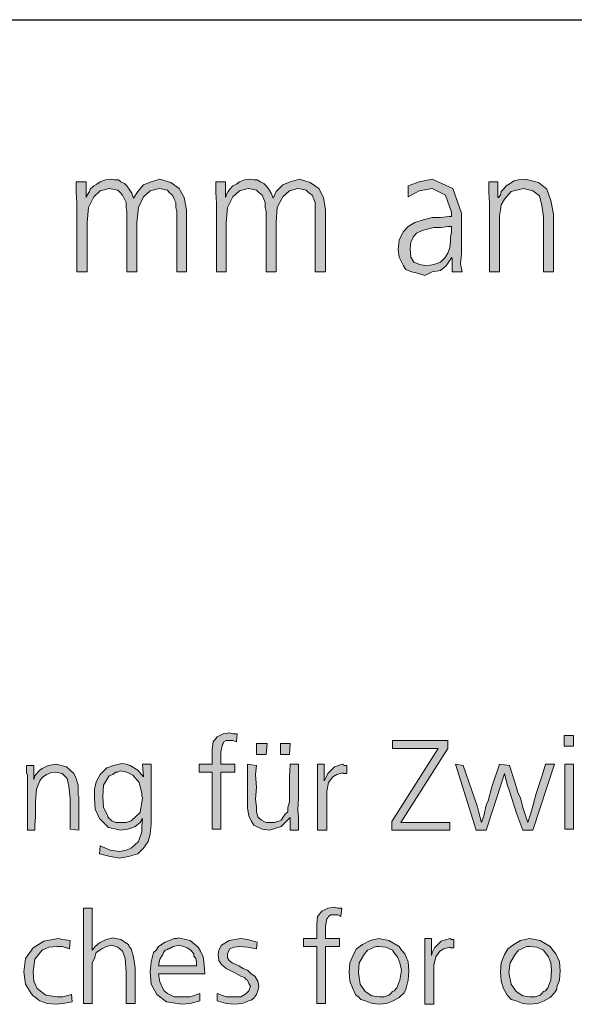
# Model space of a CAD drawing. Units: millimetres. Extents: x 6 to 414, y 6 to 292.
# Drawn here: x 293 to 310, y 262 to 292 of the extents above; entities that cross this region are included whole.
import ezdxf

# ---------------------------------------------------------------- set-up
doc = ezdxf.new("R2010")
doc.units = ezdxf.units.MM
doc.header["$MEASUREMENT"] = 0
doc.layers.add('Ebene 1', color=7, linetype='Continuous')

msp = doc.modelspace()

# ---------------------------------------------------------------- hatches: boundary and pattern name
at = {"layer": 'Ebene 1', "true_color": 0xffffff}
for points in [[(298.228, 283.93), (298.228, 285.75), (298.196, 285.877), (298.196, 286.025), (298.154, 286.12), (298.101, 286.247), (297.995, 286.321), (297.953, 286.396), (297.804, 286.427), (297.699, 286.448), (297.423, 286.374), (297.222, 286.194), (297.074, 285.877), (297.021, 285.422), (297.021, 283.93), (296.725, 283.93), (296.725, 285.75), (296.704, 285.877), (296.704, 286.025), (296.651, 286.12), (296.598, 286.247), (296.524, 286.321), (296.45, 286.396), (296.302, 286.427), (296.196, 286.448), (295.921, 286.374), (295.73, 286.194), (295.571, 285.877), (295.529, 285.422), (295.529, 283.93), (295.222, 283.93), (295.222, 286.004), (295.201, 286.321), (295.201, 286.65), (295.497, 286.65), (295.497, 286.194), (295.497, 286.173), (295.529, 286.247), (295.603, 286.353), (295.624, 286.427), (295.73, 286.523), (295.825, 286.575), (295.921, 286.65), (296.079, 286.702), (296.249, 286.724), (296.354, 286.702), (296.471, 286.702), (296.545, 286.65), (296.651, 286.597), (296.725, 286.523), (296.799, 286.427), (296.873, 286.3), (296.926, 286.152), (297.053, 286.353), (297.222, 286.554), (297.455, 286.65), (297.72, 286.724), (298.048, 286.628), (298.302, 286.448), (298.45, 286.173), (298.524, 285.803), (298.524, 283.93)], [(302.398, 283.93), (302.398, 285.75), (302.398, 285.877), (302.398, 286.025), (302.355, 286.12), (302.302, 286.247), (302.196, 286.321), (302.122, 286.396), (301.995, 286.427), (301.879, 286.448), (301.625, 286.374), (301.424, 286.194), (301.255, 285.877), (301.223, 285.422), (301.223, 283.93), (300.926, 283.93), (300.926, 285.75), (300.895, 285.877), (300.895, 286.025), (300.852, 286.12), (300.799, 286.247), (300.704, 286.321), (300.63, 286.396), (300.503, 286.427), (300.376, 286.448), (300.122, 286.374), (299.921, 286.194), (299.752, 285.877), (299.72, 285.422), (299.72, 283.93), (299.424, 283.93), (299.424, 286.004), (299.402, 286.321), (299.402, 286.65), (299.699, 286.65), (299.699, 286.194), (299.699, 286.173), (299.72, 286.247), (299.773, 286.353), (299.826, 286.427), (299.921, 286.523), (300.027, 286.575), (300.122, 286.65), (300.27, 286.702), (300.45, 286.724), (300.546, 286.702), (300.651, 286.702), (300.747, 286.65), (300.852, 286.597), (300.926, 286.523), (301.001, 286.427), (301.075, 286.3), (301.128, 286.152), (301.223, 286.353), (301.424, 286.554), (301.646, 286.65), (301.921, 286.724), (302.249, 286.628), (302.503, 286.448), (302.652, 286.173), (302.704, 285.803), (302.704, 283.93)], [(307.647, 286.004), (307.626, 286.321), (307.626, 286.65), (307.901, 286.65), (307.901, 286.173), (307.922, 286.173), (307.975, 286.247), (307.996, 286.353), (308.07, 286.427), (308.155, 286.523), (308.271, 286.597), (308.377, 286.671), (308.525, 286.702), (308.726, 286.724), (309.129, 286.628), (309.372, 286.427), (309.499, 286.078), (309.573, 285.676), (309.573, 283.93), (309.277, 283.93), (309.277, 285.602), (309.224, 285.93), (309.15, 286.226), (308.949, 286.374), (308.673, 286.448), (308.303, 286.353), (308.102, 286.12), (307.996, 285.951), (307.975, 285.803), (307.954, 285.623), (307.954, 285.422), (307.954, 283.93), (307.647, 283.93)], [(300.048, 270.023), (300.027, 269.78), (299.921, 269.822), (299.847, 269.822), (299.72, 269.822), (299.646, 269.78), (299.625, 269.727), (299.604, 269.695), (299.551, 269.473), (299.551, 269.102), (299.974, 269.102), (299.974, 268.87), (299.551, 268.87), (299.551, 267.144), (299.297, 267.144), (299.297, 268.87), (298.905, 268.87), (298.905, 269.102), (299.297, 269.102), (299.297, 269.346), (299.297, 269.547), (299.328, 269.78), (299.445, 269.928), (299.625, 270.023), (299.826, 270.055), (299.921, 270.023)], [(304.726, 269.822), (306.398, 269.822), (306.398, 269.579), (304.98, 267.346), (306.451, 267.346), (306.451, 267.123), (304.705, 267.123), (304.705, 267.377), (306.102, 269.579), (304.726, 269.579)], [(295.275, 267.123), (295.021, 267.144), (295.021, 268.076), (294.979, 268.446), (294.926, 268.679), (294.778, 268.827), (294.576, 268.87), (294.428, 268.848), (294.301, 268.795), (294.174, 268.7), (294.1, 268.605), (294.005, 268.351), (293.973, 267.97), (293.973, 267.801), (293.973, 267.525), (293.952, 267.271), (293.952, 267.123), (293.73, 267.123), (293.73, 268.774), (293.698, 268.848), (293.698, 269.071), (293.92, 269.071), (293.92, 268.647), (293.952, 268.753), (294.047, 268.87), (294.1, 268.922), (294.174, 268.975), (294.354, 269.071), (294.598, 269.102), (294.905, 269.028), (295.127, 268.827), (295.201, 268.679), (295.254, 268.478), (295.254, 268.372), (295.254, 268.224), (295.254, 268.171), (295.275, 268.129), (295.275, 268.055), (295.275, 268.023), (295.275, 267.928), (295.275, 267.801), (295.275, 267.652), (295.275, 267.547), (295.275, 267.303)], [(302.673, 269.102), (302.673, 268.605), (302.704, 268.679), (302.779, 268.827), (302.98, 269.028), (303.223, 269.102), (303.276, 269.071), (303.35, 269.071), (303.35, 268.827), (303.255, 268.827), (303.223, 268.848), (303.054, 268.795), (302.927, 268.721), (302.8, 268.552), (302.747, 268.298), (302.747, 268.097), (302.747, 267.801), (302.747, 267.123), (302.472, 267.123), (302.472, 267.473), (302.472, 267.949), (302.472, 268.372), (302.472, 268.753), (302.472, 268.87), (302.472, 269.102)], [(307.954, 269.102), (308.25, 269.071), (308.472, 268.372), (308.504, 268.245), (308.578, 268.097), (308.652, 267.801), (308.8, 267.346), (308.927, 267.727), (309.054, 268.224), (309.245, 268.795), (309.33, 269.102), (309.605, 269.102), (308.949, 267.123), (308.652, 267.123), (308.472, 267.6), (308.25, 268.298), (308.176, 268.499), (308.102, 268.827), (307.88, 268.129), (307.552, 267.123), (307.245, 267.123), (306.62, 269.102), (306.853, 269.071), (307.022, 268.573), (307.276, 267.854), (307.329, 267.652), (307.403, 267.346), (307.478, 267.547), (307.552, 267.875), (307.605, 268.002), (307.721, 268.425)], [(295.677, 264.774), (295.677, 263.504), (295.772, 263.62), (295.899, 263.726), (296.1, 263.821), (296.302, 263.874), (296.545, 263.821), (296.778, 263.673), (296.799, 263.62), (296.852, 263.546), (296.926, 263.303), (296.979, 262.975), (296.979, 261.895), (296.704, 261.895), (296.704, 262.848), (296.672, 263.25), (296.598, 263.472), (296.45, 263.599), (296.27, 263.652), (296.1, 263.62), (295.973, 263.546), (295.804, 263.43), (295.751, 263.25), (295.677, 263.123), (295.677, 262.953), (295.677, 262.795), (295.677, 262.477), (295.677, 261.895), (295.423, 261.895), (295.423, 264.774)], [(303.202, 264.774), (303.17, 264.52), (303.075, 264.573), (303.001, 264.573), (302.874, 264.573), (302.8, 264.52), (302.779, 264.477), (302.747, 264.446), (302.704, 264.223), (302.704, 263.853), (303.128, 263.853), (303.128, 263.62), (302.704, 263.62), (302.704, 261.895), (302.45, 261.895), (302.45, 263.62), (302.048, 263.62), (302.048, 263.853), (302.45, 263.853), (302.45, 264.096), (302.45, 264.298), (302.472, 264.52), (302.599, 264.679), (302.779, 264.774), (302.98, 264.795), (303.075, 264.774)], [(295.021, 263.8), (295, 263.546), (294.778, 263.62), (294.629, 263.62), (294.375, 263.599), (294.174, 263.504), (293.952, 263.229), (293.899, 262.848), (293.92, 262.572), (294.026, 262.35), (294.28, 262.149), (294.629, 262.096), (294.799, 262.096), (295.053, 262.17), (295.074, 261.948), (294.799, 261.895), (294.598, 261.874), (294.322, 261.895), (294.1, 261.98), (294.047, 262.022), (294.005, 262.054), (293.899, 262.128), (293.846, 262.202), (293.677, 262.477), (293.624, 262.848), (293.677, 263.25), (293.899, 263.578), (294.227, 263.779), (294.651, 263.853), (294.799, 263.821)], [(300.651, 263.747), (300.63, 263.546), (300.355, 263.599), (300.122, 263.62), (299.953, 263.599), (299.826, 263.546), (299.773, 263.451), (299.752, 263.377), (299.752, 263.271), (299.805, 263.197), (299.9, 263.123), (300.101, 263.028), (300.228, 262.953), (300.355, 262.901), (300.471, 262.795), (300.577, 262.721), (300.672, 262.572), (300.704, 262.424), (300.672, 262.276), (300.63, 262.17), (300.577, 262.096), (300.545, 262.054), (300.471, 262.001), (300.397, 261.98), (300.196, 261.895), (299.953, 261.874), (299.72, 261.895), (299.445, 261.98), (299.445, 262.202), (299.72, 262.096), (299.953, 262.096), (300.154, 262.096), (300.323, 262.202), (300.397, 262.276), (300.45, 262.424), (300.397, 262.498), (300.355, 262.604), (300.323, 262.625), (300.27, 262.678), (300.154, 262.721), (299.974, 262.826), (299.72, 262.953), (299.572, 263.07), (299.498, 263.197), (299.477, 263.377), (299.498, 263.504), (299.572, 263.652), (299.805, 263.8), (300.154, 263.853), (300.355, 263.821)], [(305.901, 263.853), (305.901, 263.345), (305.922, 263.43), (305.996, 263.578), (306.197, 263.779), (306.451, 263.853), (306.504, 263.821), (306.578, 263.821), (306.578, 263.578), (306.472, 263.578), (306.451, 263.599), (306.271, 263.546), (306.155, 263.472), (306.028, 263.303), (305.975, 263.049), (305.975, 262.848), (305.975, 262.551), (305.975, 261.874), (305.7, 261.874), (305.7, 262.223), (305.7, 262.699), (305.7, 263.123), (305.7, 263.504), (305.7, 263.62), (305.7, 263.853)]]:
    msp.add_hatch(color=7, dxfattribs=at).paths.add_polyline_path(points)
h = msp.add_hatch(color=7, dxfattribs=at)
h.paths.add_polyline_path([(306.504, 285.295), (306.398, 285.295), (306.197, 285.274), (305.975, 285.274), (305.774, 285.221), (305.625, 285.178), (305.446, 285.104), (305.35, 284.977), (305.276, 284.829), (305.255, 284.628), (305.276, 284.374), (305.371, 284.226), (305.551, 284.152), (305.753, 284.12), (305.975, 284.152), (306.176, 284.226), (306.303, 284.353), (306.398, 284.501), (306.451, 284.67), (306.472, 284.85), (306.472, 284.977), (306.504, 285.126)])
h.paths.add_polyline_path([(306.525, 284.353), (306.504, 284.353), (306.345, 284.12), (306.176, 283.972), (305.922, 283.93), (305.7, 283.824), (305.477, 283.898), (305.297, 283.93), (305.128, 284.004), (305.054, 284.12), (304.927, 284.374), (304.895, 284.596), (304.927, 284.903), (305.054, 285.147), (305.202, 285.295), (305.403, 285.422), (305.647, 285.496), (305.922, 285.57), (306.176, 285.57), (306.43, 285.602), (306.504, 285.602), (306.504, 285.729), (306.324, 286.247), (305.922, 286.448), (305.53, 286.374), (305.202, 286.194), (305.202, 286.523), (305.53, 286.65), (305.922, 286.724), (306.546, 286.448), (306.8, 285.697), (306.8, 284.48), (306.779, 284.173), (306.821, 283.93), (306.525, 283.93)])
h = msp.add_hatch(color=7, dxfattribs=at)
h.paths.add_polyline_path([(309.901, 269.97), (310.176, 269.97), (310.176, 269.653), (309.901, 269.653)])
h.paths.add_polyline_path([(309.922, 269.102), (310.176, 269.102), (310.176, 267.144), (309.922, 267.144)])
h = msp.add_hatch(color=7, dxfattribs=at)
h.paths.add_polyline_path([(300.63, 269.727), (300.948, 269.727), (300.926, 269.399), (300.63, 269.399)])
h.paths.add_polyline_path([(301.35, 269.727), (301.646, 269.727), (301.625, 269.399), (301.35, 269.399)])
h.paths.add_polyline_path([(301.646, 269.102), (301.9, 269.102), (301.9, 268.605), (301.9, 268.097), (301.879, 267.727), (301.9, 267.525), (301.9, 267.346), (301.9, 267.123), (301.646, 267.123), (301.646, 267.504), (301.371, 267.229), (301.022, 267.123), (300.799, 267.144), (300.63, 267.229), (300.545, 267.271), (300.471, 267.398), (300.397, 267.547), (300.355, 267.779), (300.355, 267.896), (300.355, 268.15), (300.355, 268.679), (300.355, 269.102), (300.63, 269.071), (300.598, 268.795), (300.63, 268.404), (300.598, 268.055), (300.63, 267.822), (300.63, 267.674), (300.672, 267.525), (300.725, 267.473), (300.778, 267.42), (300.852, 267.377), (300.926, 267.346), (300.979, 267.346), (301.053, 267.346), (301.17, 267.346), (301.329, 267.398), (301.371, 267.42), (301.424, 267.504), (301.498, 267.6), (301.572, 267.674), (301.572, 267.801), (301.625, 267.97), (301.625, 268.055), (301.625, 268.298), (301.625, 268.7)])
h = msp.add_hatch(color=7, dxfattribs=at)
h.paths.add_polyline_path([(297.222, 268.721), (297.201, 269.102), (297.455, 269.102), (297.455, 267.303), (297.423, 266.996), (297.37, 266.774), (297.222, 266.573), (297.053, 266.404), (296.778, 266.33), (296.503, 266.277), (296.227, 266.33), (295.899, 266.404), (295.921, 266.647), (296.227, 266.52), (296.503, 266.478), (296.704, 266.52), (296.852, 266.573), (297.074, 266.774), (297.18, 267.07), (297.18, 267.229), (297.201, 267.473), (297.127, 267.346), (297.021, 267.271), (296.979, 267.229), (296.905, 267.197), (296.746, 267.144), (296.545, 267.123), (296.175, 267.197), (295.899, 267.473), (295.772, 267.748), (295.751, 268.097), (295.751, 268.351), (295.804, 268.573), (295.921, 268.795), (296.122, 268.997), (296.323, 269.071), (296.577, 269.124), (296.704, 269.102), (296.82, 269.071), (297.053, 268.922)])
h.paths.add_polyline_path([(296.524, 268.901), (296.45, 268.87), (296.397, 268.87), (296.302, 268.795), (296.196, 268.753), (296.026, 268.478), (296.005, 268.129), (296.026, 267.801), (296.153, 267.547), (296.153, 267.525), (296.196, 267.473), (296.227, 267.451), (296.27, 267.398), (296.397, 267.346), (296.577, 267.346), (296.704, 267.346), (296.852, 267.398), (297.127, 267.652), (297.201, 268.097), (297.18, 268.15), (297.18, 268.224), (297.095, 268.552), (296.905, 268.774), (296.725, 268.87)])
h = msp.add_hatch(color=7, dxfattribs=at)
h.paths.add_polyline_path([(299.074, 262.795), (297.677, 262.795), (297.72, 262.551), (297.804, 262.35), (297.847, 262.276), (297.953, 262.202), (298.154, 262.096), (298.397, 262.096), (298.63, 262.096), (298.926, 262.202), (298.926, 261.98), (298.63, 261.895), (298.376, 261.874), (297.921, 261.948), (297.624, 262.17), (297.455, 262.477), (297.423, 262.848), (297.455, 263.155), (297.529, 263.43), (297.603, 263.504), (297.677, 263.62), (297.878, 263.747), (298.154, 263.853), (298.228, 263.853), (298.27, 263.874), (298.63, 263.8), (298.873, 263.599), (298.947, 263.472), (299.021, 263.303), (299.053, 263.07)])
h.paths.add_polyline_path([(297.677, 263.028), (298.82, 263.028), (298.82, 263.155), (298.799, 263.25), (298.746, 263.324), (298.746, 263.398), (298.651, 263.504), (298.545, 263.578), (298.429, 263.62), (298.302, 263.652), (298.122, 263.62), (297.995, 263.546), (297.974, 263.546), (297.953, 263.525), (297.9, 263.504), (297.878, 263.504), (297.826, 263.43), (297.804, 263.377), (297.72, 263.229)])
h = msp.add_hatch(color=7, dxfattribs=at)
h.paths.add_polyline_path([(304.303, 263.853), (304.62, 263.8), (304.927, 263.62), (305.001, 263.504), (305.096, 263.398), (305.202, 263.155), (305.223, 262.879), (305.202, 262.604), (305.149, 262.403), (305.128, 262.329), (305.075, 262.223), (304.927, 262.075), (304.747, 261.98), (304.546, 261.895), (304.324, 261.874), (304.123, 261.895), (303.9, 261.98), (303.847, 262.001), (303.773, 262.022), (303.699, 262.096), (303.625, 262.149), (303.572, 262.255), (303.53, 262.35), (303.445, 262.572), (303.424, 262.848), (303.445, 263.123), (303.551, 263.377), (303.646, 263.546), (303.826, 263.673), (304.049, 263.8)])
h.paths.add_polyline_path([(304.324, 263.62), (304.25, 263.62), (304.176, 263.599), (304.07, 263.546), (303.974, 263.504), (303.953, 263.472), (303.879, 263.398), (303.721, 263.123), (303.699, 262.826), (303.752, 262.477), (303.9, 262.255), (304.102, 262.128), (304.324, 262.096), (304.472, 262.096), (304.62, 262.149), (304.673, 262.202), (304.726, 262.255), (304.779, 262.276), (304.853, 262.371), (304.948, 262.604), (305.001, 262.901), (304.948, 263.123), (304.874, 263.303), (304.8, 263.398), (304.726, 263.504), (304.525, 263.599)])
h = msp.add_hatch(color=7, dxfattribs=at)
h.paths.add_polyline_path([(308.853, 263.853), (309.171, 263.8), (309.478, 263.62), (309.552, 263.504), (309.647, 263.398), (309.753, 263.155), (309.774, 262.879), (309.753, 262.604), (309.679, 262.403), (309.679, 262.329), (309.605, 262.223), (309.478, 262.075), (309.298, 261.98), (309.097, 261.895), (308.853, 261.874), (308.652, 261.895), (308.451, 261.98), (308.377, 262.001), (308.303, 262.022), (308.229, 262.096), (308.176, 262.149), (308.123, 262.255), (308.07, 262.35), (307.996, 262.572), (307.975, 262.848), (307.996, 263.123), (308.102, 263.377), (308.197, 263.546), (308.377, 263.673), (308.578, 263.8)])
h.paths.add_polyline_path([(308.853, 263.62), (308.779, 263.62), (308.726, 263.599), (308.621, 263.546), (308.525, 263.504), (308.504, 263.472), (308.43, 263.398), (308.271, 263.123), (308.229, 262.826), (308.303, 262.477), (308.451, 262.255), (308.652, 262.128), (308.853, 262.096), (309.023, 262.096), (309.171, 262.149), (309.224, 262.202), (309.277, 262.255), (309.33, 262.276), (309.404, 262.371), (309.499, 262.604), (309.52, 262.901), (309.499, 263.123), (309.425, 263.303), (309.351, 263.398), (309.277, 263.504), (309.076, 263.599)])

# ---------------------------------------------------------------- linework, layer by layer
at = {"layer": 'Ebene 1', "color": 7, "lineweight": 30, "true_color": 0xffffff}
msp.add_lwpolyline([(15.05, 291.529), (410.051, 291.529)], dxfattribs=at)
at = {"layer": 'Ebene 1', "lineweight": 0}
for points in [[(298.228, 283.93), (298.228, 285.75), (298.196, 285.877), (298.196, 286.025), (298.154, 286.12), (298.101, 286.247), (297.995, 286.321), (297.953, 286.396), (297.804, 286.427), (297.699, 286.448), (297.423, 286.374), (297.222, 286.194), (297.074, 285.877), (297.021, 285.422), (297.021, 283.93), (296.725, 283.93), (296.725, 285.75), (296.704, 285.877), (296.704, 286.025), (296.651, 286.12), (296.598, 286.247), (296.524, 286.321), (296.45, 286.396), (296.302, 286.427), (296.196, 286.448), (295.921, 286.374), (295.73, 286.194), (295.571, 285.877), (295.529, 285.422), (295.529, 283.93), (295.222, 283.93), (295.222, 286.004), (295.201, 286.321), (295.201, 286.65), (295.497, 286.65), (295.497, 286.194), (295.497, 286.173), (295.529, 286.247), (295.603, 286.353), (295.624, 286.427), (295.73, 286.523), (295.825, 286.575), (295.921, 286.65), (296.079, 286.702), (296.249, 286.724), (296.354, 286.702), (296.471, 286.702), (296.545, 286.65), (296.651, 286.597), (296.725, 286.523), (296.799, 286.427), (296.873, 286.3), (296.926, 286.152), (297.053, 286.353), (297.222, 286.554), (297.455, 286.65), (297.72, 286.724), (298.048, 286.628), (298.302, 286.448), (298.45, 286.173), (298.524, 285.803), (298.524, 283.93), (298.228, 283.93)], [(298.228, 283.93), (298.228, 285.75), (298.196, 285.877), (298.196, 286.025), (298.154, 286.12), (298.101, 286.247), (297.995, 286.321), (297.953, 286.396), (297.804, 286.427), (297.699, 286.448), (297.423, 286.374), (297.222, 286.194), (297.074, 285.877), (297.021, 285.422), (297.021, 283.93), (296.725, 283.93), (296.725, 285.75), (296.704, 285.877), (296.704, 286.025), (296.651, 286.12), (296.598, 286.247), (296.524, 286.321), (296.45, 286.396), (296.302, 286.427), (296.196, 286.448), (295.921, 286.374), (295.73, 286.194), (295.571, 285.877), (295.529, 285.422), (295.529, 283.93), (295.222, 283.93), (295.222, 286.004), (295.201, 286.321), (295.201, 286.65), (295.497, 286.65), (295.497, 286.194), (295.497, 286.173), (295.529, 286.247), (295.603, 286.353), (295.624, 286.427), (295.73, 286.523), (295.825, 286.575), (295.921, 286.65), (296.079, 286.702), (296.249, 286.724), (296.354, 286.702), (296.471, 286.702), (296.545, 286.65), (296.651, 286.597), (296.725, 286.523), (296.799, 286.427), (296.873, 286.3), (296.926, 286.152), (297.053, 286.353), (297.222, 286.554), (297.455, 286.65), (297.72, 286.724), (298.048, 286.628), (298.302, 286.448), (298.45, 286.173), (298.524, 285.803), (298.524, 283.93), (298.228, 283.93)], [(302.398, 283.93), (302.398, 285.75), (302.398, 285.877), (302.398, 286.025), (302.355, 286.12), (302.302, 286.247), (302.196, 286.321), (302.122, 286.396), (301.995, 286.427), (301.879, 286.448), (301.625, 286.374), (301.424, 286.194), (301.255, 285.877), (301.223, 285.422), (301.223, 283.93), (300.926, 283.93), (300.926, 285.75), (300.895, 285.877), (300.895, 286.025), (300.852, 286.12), (300.799, 286.247), (300.704, 286.321), (300.63, 286.396), (300.503, 286.427), (300.376, 286.448), (300.122, 286.374), (299.921, 286.194), (299.752, 285.877), (299.72, 285.422), (299.72, 283.93), (299.424, 283.93), (299.424, 286.004), (299.402, 286.321), (299.402, 286.65), (299.699, 286.65), (299.699, 286.194), (299.699, 286.173), (299.72, 286.247), (299.773, 286.353), (299.826, 286.427), (299.921, 286.523), (300.027, 286.575), (300.122, 286.65), (300.27, 286.702), (300.45, 286.724), (300.546, 286.702), (300.651, 286.702), (300.747, 286.65), (300.852, 286.597), (300.926, 286.523), (301.001, 286.427), (301.075, 286.3), (301.128, 286.152), (301.223, 286.353), (301.424, 286.554), (301.646, 286.65), (301.921, 286.724), (302.249, 286.628), (302.503, 286.448), (302.652, 286.173), (302.704, 285.803), (302.704, 283.93), (302.398, 283.93)], [(302.398, 283.93), (302.398, 285.75), (302.398, 285.877), (302.398, 286.025), (302.355, 286.12), (302.302, 286.247), (302.196, 286.321), (302.122, 286.396), (301.995, 286.427), (301.879, 286.448), (301.625, 286.374), (301.424, 286.194), (301.255, 285.877), (301.223, 285.422), (301.223, 283.93), (300.926, 283.93), (300.926, 285.75), (300.895, 285.877), (300.895, 286.025), (300.852, 286.12), (300.799, 286.247), (300.704, 286.321), (300.63, 286.396), (300.503, 286.427), (300.376, 286.448), (300.122, 286.374), (299.921, 286.194), (299.752, 285.877), (299.72, 285.422), (299.72, 283.93), (299.424, 283.93), (299.424, 286.004), (299.402, 286.321), (299.402, 286.65), (299.699, 286.65), (299.699, 286.194), (299.699, 286.173), (299.72, 286.247), (299.773, 286.353), (299.826, 286.427), (299.921, 286.523), (300.027, 286.575), (300.122, 286.65), (300.27, 286.702), (300.45, 286.724), (300.546, 286.702), (300.651, 286.702), (300.747, 286.65), (300.852, 286.597), (300.926, 286.523), (301.001, 286.427), (301.075, 286.3), (301.128, 286.152), (301.223, 286.353), (301.424, 286.554), (301.646, 286.65), (301.921, 286.724), (302.249, 286.628), (302.503, 286.448), (302.652, 286.173), (302.704, 285.803), (302.704, 283.93), (302.398, 283.93)], [(306.525, 284.353), (306.504, 284.353), (306.345, 284.12), (306.176, 283.972), (305.922, 283.93), (305.7, 283.824), (305.477, 283.898), (305.297, 283.93), (305.128, 284.004), (305.054, 284.12), (304.927, 284.374), (304.895, 284.596), (304.927, 284.903), (305.054, 285.147), (305.202, 285.295), (305.403, 285.422), (305.647, 285.496), (305.922, 285.57), (306.176, 285.57), (306.43, 285.602), (306.504, 285.602), (306.504, 285.729), (306.324, 286.247), (305.922, 286.448), (305.53, 286.374), (305.202, 286.194), (305.202, 286.523), (305.53, 286.65), (305.922, 286.724), (306.546, 286.448), (306.8, 285.697), (306.8, 284.48), (306.779, 284.173), (306.821, 283.93), (306.525, 283.93), (306.525, 284.353)], [(306.525, 284.353), (306.504, 284.353), (306.345, 284.12), (306.176, 283.972), (305.922, 283.93), (305.7, 283.824), (305.477, 283.898), (305.297, 283.93), (305.128, 284.004), (305.054, 284.12), (304.927, 284.374), (304.895, 284.596), (304.927, 284.903), (305.054, 285.147), (305.202, 285.295), (305.403, 285.422), (305.647, 285.496), (305.922, 285.57), (306.176, 285.57), (306.43, 285.602), (306.504, 285.602), (306.504, 285.729), (306.324, 286.247), (305.922, 286.448), (305.53, 286.374), (305.202, 286.194), (305.202, 286.523), (305.53, 286.65), (305.922, 286.724), (306.546, 286.448), (306.8, 285.697), (306.8, 284.48), (306.779, 284.173), (306.821, 283.93), (306.525, 283.93), (306.525, 284.353)], [(307.647, 286.004), (307.626, 286.321), (307.626, 286.65), (307.901, 286.65), (307.901, 286.173), (307.922, 286.173), (307.975, 286.247), (307.996, 286.353), (308.07, 286.427), (308.155, 286.523), (308.271, 286.597), (308.377, 286.671), (308.525, 286.702), (308.726, 286.724), (309.129, 286.628), (309.372, 286.427), (309.499, 286.078), (309.573, 285.676), (309.573, 283.93), (309.277, 283.93), (309.277, 285.602), (309.224, 285.93), (309.15, 286.226), (308.949, 286.374), (308.673, 286.448), (308.303, 286.353), (308.102, 286.12), (307.996, 285.951), (307.975, 285.803), (307.954, 285.623), (307.954, 285.422), (307.954, 283.93), (307.647, 283.93), (307.647, 286.004)], [(307.647, 286.004), (307.626, 286.321), (307.626, 286.65), (307.901, 286.65), (307.901, 286.173), (307.922, 286.173), (307.975, 286.247), (307.996, 286.353), (308.07, 286.427), (308.155, 286.523), (308.271, 286.597), (308.377, 286.671), (308.525, 286.702), (308.726, 286.724), (309.129, 286.628), (309.372, 286.427), (309.499, 286.078), (309.573, 285.676), (309.573, 283.93), (309.277, 283.93), (309.277, 285.602), (309.224, 285.93), (309.15, 286.226), (308.949, 286.374), (308.673, 286.448), (308.303, 286.353), (308.102, 286.12), (307.996, 285.951), (307.975, 285.803), (307.954, 285.623), (307.954, 285.422), (307.954, 283.93), (307.647, 283.93), (307.647, 286.004)], [(306.504, 285.295), (306.398, 285.295), (306.197, 285.274), (305.975, 285.274), (305.774, 285.221), (305.625, 285.178), (305.446, 285.104), (305.35, 284.977), (305.276, 284.829), (305.255, 284.628), (305.276, 284.374), (305.371, 284.226), (305.551, 284.152), (305.753, 284.12), (305.975, 284.152), (306.176, 284.226), (306.303, 284.353), (306.398, 284.501), (306.451, 284.67), (306.472, 284.85), (306.472, 284.977), (306.504, 285.126), (306.504, 285.295)], [(306.504, 285.295), (306.398, 285.295), (306.197, 285.274), (305.975, 285.274), (305.774, 285.221), (305.625, 285.178), (305.446, 285.104), (305.35, 284.977), (305.276, 284.829), (305.255, 284.628), (305.276, 284.374), (305.371, 284.226), (305.551, 284.152), (305.753, 284.12), (305.975, 284.152), (306.176, 284.226), (306.303, 284.353), (306.398, 284.501), (306.451, 284.67), (306.472, 284.85), (306.472, 284.977), (306.504, 285.126), (306.504, 285.295)], [(300.048, 270.023), (300.027, 269.78), (299.921, 269.822), (299.847, 269.822), (299.72, 269.822), (299.646, 269.78), (299.625, 269.727), (299.604, 269.695), (299.551, 269.473), (299.551, 269.102), (299.974, 269.102), (299.974, 268.87), (299.551, 268.87), (299.551, 267.144), (299.297, 267.144), (299.297, 268.87), (298.905, 268.87), (298.905, 269.102), (299.297, 269.102), (299.297, 269.346), (299.297, 269.547), (299.328, 269.78), (299.445, 269.928), (299.625, 270.023), (299.826, 270.055), (299.921, 270.023), (300.048, 270.023)], [(300.048, 270.023), (300.027, 269.78), (299.921, 269.822), (299.847, 269.822), (299.72, 269.822), (299.646, 269.78), (299.625, 269.727), (299.604, 269.695), (299.551, 269.473), (299.551, 269.102), (299.974, 269.102), (299.974, 268.87), (299.551, 268.87), (299.551, 267.144), (299.297, 267.144), (299.297, 268.87), (298.905, 268.87), (298.905, 269.102), (299.297, 269.102), (299.297, 269.346), (299.297, 269.547), (299.328, 269.78), (299.445, 269.928), (299.625, 270.023), (299.826, 270.055), (299.921, 270.023), (300.048, 270.023)], [(309.901, 269.97), (310.176, 269.97), (310.176, 269.653), (309.901, 269.653), (309.901, 269.97)], [(309.901, 269.97), (310.176, 269.97), (310.176, 269.653), (309.901, 269.653), (309.901, 269.97)], [(300.63, 269.727), (300.948, 269.727), (300.926, 269.399), (300.63, 269.399), (300.63, 269.727)], [(300.63, 269.727), (300.948, 269.727), (300.926, 269.399), (300.63, 269.399), (300.63, 269.727)], [(301.35, 269.727), (301.646, 269.727), (301.625, 269.399), (301.35, 269.399), (301.35, 269.727)], [(301.35, 269.727), (301.646, 269.727), (301.625, 269.399), (301.35, 269.399), (301.35, 269.727)], [(304.726, 269.822), (306.398, 269.822), (306.398, 269.579), (304.98, 267.346), (306.451, 267.346), (306.451, 267.123), (304.705, 267.123), (304.705, 267.377), (306.102, 269.579), (304.726, 269.579), (304.726, 269.822)], [(304.726, 269.822), (306.398, 269.822), (306.398, 269.579), (304.98, 267.346), (306.451, 267.346), (306.451, 267.123), (304.705, 267.123), (304.705, 267.377), (306.102, 269.579), (304.726, 269.579), (304.726, 269.822)], [(295.275, 267.123), (295.021, 267.144), (295.021, 268.076), (294.979, 268.446), (294.926, 268.679), (294.778, 268.827), (294.576, 268.87), (294.428, 268.848), (294.301, 268.795), (294.174, 268.7), (294.1, 268.605), (294.005, 268.351), (293.973, 267.97), (293.973, 267.801), (293.973, 267.525), (293.952, 267.271), (293.952, 267.123), (293.73, 267.123), (293.73, 268.774), (293.698, 268.848), (293.698, 269.071), (293.92, 269.071), (293.92, 268.647), (293.952, 268.753), (294.047, 268.87), (294.1, 268.922), (294.174, 268.975), (294.354, 269.071), (294.598, 269.102), (294.905, 269.028), (295.127, 268.827), (295.201, 268.679), (295.254, 268.478), (295.254, 268.372), (295.254, 268.224), (295.254, 268.171), (295.275, 268.129), (295.275, 268.055), (295.275, 268.023), (295.275, 267.928), (295.275, 267.801), (295.275, 267.652), (295.275, 267.547), (295.275, 267.303), (295.275, 267.123)], [(295.275, 267.123), (295.021, 267.144), (295.021, 268.076), (294.979, 268.446), (294.926, 268.679), (294.778, 268.827), (294.576, 268.87), (294.428, 268.848), (294.301, 268.795), (294.174, 268.7), (294.1, 268.605), (294.005, 268.351), (293.973, 267.97), (293.973, 267.801), (293.973, 267.525), (293.952, 267.271), (293.952, 267.123), (293.73, 267.123), (293.73, 268.774), (293.698, 268.848), (293.698, 269.071), (293.92, 269.071), (293.92, 268.647), (293.952, 268.753), (294.047, 268.87), (294.1, 268.922), (294.174, 268.975), (294.354, 269.071), (294.598, 269.102), (294.905, 269.028), (295.127, 268.827), (295.201, 268.679), (295.254, 268.478), (295.254, 268.372), (295.254, 268.224), (295.254, 268.171), (295.275, 268.129), (295.275, 268.055), (295.275, 268.023), (295.275, 267.928), (295.275, 267.801), (295.275, 267.652), (295.275, 267.547), (295.275, 267.303), (295.275, 267.123)], [(297.222, 268.721), (297.201, 269.102), (297.455, 269.102), (297.455, 267.303), (297.423, 266.996), (297.37, 266.774), (297.222, 266.573), (297.053, 266.404), (296.778, 266.33), (296.503, 266.277), (296.227, 266.33), (295.899, 266.404), (295.921, 266.647), (296.227, 266.52), (296.503, 266.478), (296.704, 266.52), (296.852, 266.573), (297.074, 266.774), (297.18, 267.07), (297.18, 267.229), (297.201, 267.473), (297.127, 267.346), (297.021, 267.271), (296.979, 267.229), (296.905, 267.197), (296.746, 267.144), (296.545, 267.123), (296.175, 267.197), (295.899, 267.473), (295.772, 267.748), (295.751, 268.097), (295.751, 268.351), (295.804, 268.573), (295.921, 268.795), (296.122, 268.997), (296.323, 269.071), (296.577, 269.124), (296.704, 269.102), (296.82, 269.071), (297.053, 268.922), (297.222, 268.721)], [(297.222, 268.721), (297.201, 269.102), (297.455, 269.102), (297.455, 267.303), (297.423, 266.996), (297.37, 266.774), (297.222, 266.573), (297.053, 266.404), (296.778, 266.33), (296.503, 266.277), (296.227, 266.33), (295.899, 266.404), (295.921, 266.647), (296.227, 266.52), (296.503, 266.478), (296.704, 266.52), (296.852, 266.573), (297.074, 266.774), (297.18, 267.07), (297.18, 267.229), (297.201, 267.473), (297.127, 267.346), (297.021, 267.271), (296.979, 267.229), (296.905, 267.197), (296.746, 267.144), (296.545, 267.123), (296.175, 267.197), (295.899, 267.473), (295.772, 267.748), (295.751, 268.097), (295.751, 268.351), (295.804, 268.573), (295.921, 268.795), (296.122, 268.997), (296.323, 269.071), (296.577, 269.124), (296.704, 269.102), (296.82, 269.071), (297.053, 268.922), (297.222, 268.721)], [(301.646, 269.102), (301.9, 269.102), (301.9, 268.605), (301.9, 268.097), (301.879, 267.727), (301.9, 267.525), (301.9, 267.346), (301.9, 267.123), (301.646, 267.123), (301.646, 267.504), (301.371, 267.229), (301.022, 267.123), (300.799, 267.144), (300.63, 267.229), (300.545, 267.271), (300.471, 267.398), (300.397, 267.547), (300.355, 267.779), (300.355, 267.896), (300.355, 268.15), (300.355, 268.679), (300.355, 269.102), (300.63, 269.071), (300.598, 268.795), (300.63, 268.404), (300.598, 268.055), (300.63, 267.822), (300.63, 267.674), (300.672, 267.525), (300.725, 267.473), (300.778, 267.42), (300.852, 267.377), (300.926, 267.346), (300.979, 267.346), (301.053, 267.346), (301.17, 267.346), (301.329, 267.398), (301.371, 267.42), (301.424, 267.504), (301.498, 267.6), (301.572, 267.674), (301.572, 267.801), (301.625, 267.97), (301.625, 268.055), (301.625, 268.298), (301.625, 268.7), (301.646, 269.102)], [(301.646, 269.102), (301.9, 269.102), (301.9, 268.605), (301.9, 268.097), (301.879, 267.727), (301.9, 267.525), (301.9, 267.346), (301.9, 267.123), (301.646, 267.123), (301.646, 267.504), (301.371, 267.229), (301.022, 267.123), (300.799, 267.144), (300.63, 267.229), (300.545, 267.271), (300.471, 267.398), (300.397, 267.547), (300.355, 267.779), (300.355, 267.896), (300.355, 268.15), (300.355, 268.679), (300.355, 269.102), (300.63, 269.071), (300.598, 268.795), (300.63, 268.404), (300.598, 268.055), (300.63, 267.822), (300.63, 267.674), (300.672, 267.525), (300.725, 267.473), (300.778, 267.42), (300.852, 267.377), (300.926, 267.346), (300.979, 267.346), (301.053, 267.346), (301.17, 267.346), (301.329, 267.398), (301.371, 267.42), (301.424, 267.504), (301.498, 267.6), (301.572, 267.674), (301.572, 267.801), (301.625, 267.97), (301.625, 268.055), (301.625, 268.298), (301.625, 268.7), (301.646, 269.102)], [(302.673, 269.102), (302.673, 268.605), (302.704, 268.679), (302.779, 268.827), (302.98, 269.028), (303.223, 269.102), (303.276, 269.071), (303.35, 269.071), (303.35, 268.827), (303.255, 268.827), (303.223, 268.848), (303.054, 268.795), (302.927, 268.721), (302.8, 268.552), (302.747, 268.298), (302.747, 268.097), (302.747, 267.801), (302.747, 267.123), (302.472, 267.123), (302.472, 267.473), (302.472, 267.949), (302.472, 268.372), (302.472, 268.753), (302.472, 268.87), (302.472, 269.102), (302.673, 269.102)], [(302.673, 269.102), (302.673, 268.605), (302.704, 268.679), (302.779, 268.827), (302.98, 269.028), (303.223, 269.102), (303.276, 269.071), (303.35, 269.071), (303.35, 268.827), (303.255, 268.827), (303.223, 268.848), (303.054, 268.795), (302.927, 268.721), (302.8, 268.552), (302.747, 268.298), (302.747, 268.097), (302.747, 267.801), (302.747, 267.123), (302.472, 267.123), (302.472, 267.473), (302.472, 267.949), (302.472, 268.372), (302.472, 268.753), (302.472, 268.87), (302.472, 269.102), (302.673, 269.102)], [(307.954, 269.102), (308.25, 269.071), (308.472, 268.372), (308.504, 268.245), (308.578, 268.097), (308.652, 267.801), (308.8, 267.346), (308.927, 267.727), (309.054, 268.224), (309.245, 268.795), (309.33, 269.102), (309.605, 269.102), (308.949, 267.123), (308.652, 267.123), (308.472, 267.6), (308.25, 268.298), (308.176, 268.499), (308.102, 268.827), (307.88, 268.129), (307.552, 267.123), (307.245, 267.123), (306.62, 269.102), (306.853, 269.071), (307.022, 268.573), (307.276, 267.854), (307.329, 267.652), (307.403, 267.346), (307.478, 267.547), (307.552, 267.875), (307.605, 268.002), (307.721, 268.425), (307.954, 269.102)], [(307.954, 269.102), (308.25, 269.071), (308.472, 268.372), (308.504, 268.245), (308.578, 268.097), (308.652, 267.801), (308.8, 267.346), (308.927, 267.727), (309.054, 268.224), (309.245, 268.795), (309.33, 269.102), (309.605, 269.102), (308.949, 267.123), (308.652, 267.123), (308.472, 267.6), (308.25, 268.298), (308.176, 268.499), (308.102, 268.827), (307.88, 268.129), (307.552, 267.123), (307.245, 267.123), (306.62, 269.102), (306.853, 269.071), (307.022, 268.573), (307.276, 267.854), (307.329, 267.652), (307.403, 267.346), (307.478, 267.547), (307.552, 267.875), (307.605, 268.002), (307.721, 268.425), (307.954, 269.102)], [(309.922, 269.102), (310.176, 269.102), (310.176, 267.144), (309.922, 267.144), (309.922, 269.102)], [(309.922, 269.102), (310.176, 269.102), (310.176, 267.144), (309.922, 267.144), (309.922, 269.102)], [(296.524, 268.901), (296.45, 268.87), (296.397, 268.87), (296.302, 268.795), (296.196, 268.753), (296.026, 268.478), (296.005, 268.129), (296.026, 267.801), (296.153, 267.547), (296.153, 267.525), (296.196, 267.473), (296.227, 267.451), (296.27, 267.398), (296.397, 267.346), (296.577, 267.346), (296.704, 267.346), (296.852, 267.398), (297.127, 267.652), (297.201, 268.097), (297.18, 268.15), (297.18, 268.224), (297.095, 268.552), (296.905, 268.774), (296.725, 268.87), (296.524, 268.901)], [(296.524, 268.901), (296.45, 268.87), (296.397, 268.87), (296.302, 268.795), (296.196, 268.753), (296.026, 268.478), (296.005, 268.129), (296.026, 267.801), (296.153, 267.547), (296.153, 267.525), (296.196, 267.473), (296.227, 267.451), (296.27, 267.398), (296.397, 267.346), (296.577, 267.346), (296.704, 267.346), (296.852, 267.398), (297.127, 267.652), (297.201, 268.097), (297.18, 268.15), (297.18, 268.224), (297.095, 268.552), (296.905, 268.774), (296.725, 268.87), (296.524, 268.901)], [(295.677, 264.774), (295.677, 263.504), (295.772, 263.62), (295.899, 263.726), (296.1, 263.821), (296.302, 263.874), (296.545, 263.821), (296.778, 263.673), (296.799, 263.62), (296.852, 263.546), (296.926, 263.303), (296.979, 262.975), (296.979, 261.895), (296.704, 261.895), (296.704, 262.848), (296.672, 263.25), (296.598, 263.472), (296.45, 263.599), (296.27, 263.652), (296.1, 263.62), (295.973, 263.546), (295.804, 263.43), (295.751, 263.25), (295.677, 263.123), (295.677, 262.953), (295.677, 262.795), (295.677, 262.477), (295.677, 261.895), (295.423, 261.895), (295.423, 264.774), (295.677, 264.774)], [(295.677, 264.774), (295.677, 263.504), (295.772, 263.62), (295.899, 263.726), (296.1, 263.821), (296.302, 263.874), (296.545, 263.821), (296.778, 263.673), (296.799, 263.62), (296.852, 263.546), (296.926, 263.303), (296.979, 262.975), (296.979, 261.895), (296.704, 261.895), (296.704, 262.848), (296.672, 263.25), (296.598, 263.472), (296.45, 263.599), (296.27, 263.652), (296.1, 263.62), (295.973, 263.546), (295.804, 263.43), (295.751, 263.25), (295.677, 263.123), (295.677, 262.953), (295.677, 262.795), (295.677, 262.477), (295.677, 261.895), (295.423, 261.895), (295.423, 264.774), (295.677, 264.774)], [(303.202, 264.774), (303.17, 264.52), (303.075, 264.573), (303.001, 264.573), (302.874, 264.573), (302.8, 264.52), (302.779, 264.477), (302.747, 264.446), (302.704, 264.223), (302.704, 263.853), (303.128, 263.853), (303.128, 263.62), (302.704, 263.62), (302.704, 261.895), (302.45, 261.895), (302.45, 263.62), (302.048, 263.62), (302.048, 263.853), (302.45, 263.853), (302.45, 264.096), (302.45, 264.298), (302.472, 264.52), (302.599, 264.679), (302.779, 264.774), (302.98, 264.795), (303.075, 264.774), (303.202, 264.774)], [(303.202, 264.774), (303.17, 264.52), (303.075, 264.573), (303.001, 264.573), (302.874, 264.573), (302.8, 264.52), (302.779, 264.477), (302.747, 264.446), (302.704, 264.223), (302.704, 263.853), (303.128, 263.853), (303.128, 263.62), (302.704, 263.62), (302.704, 261.895), (302.45, 261.895), (302.45, 263.62), (302.048, 263.62), (302.048, 263.853), (302.45, 263.853), (302.45, 264.096), (302.45, 264.298), (302.472, 264.52), (302.599, 264.679), (302.779, 264.774), (302.98, 264.795), (303.075, 264.774), (303.202, 264.774)], [(295.021, 263.8), (295, 263.546), (294.778, 263.62), (294.629, 263.62), (294.375, 263.599), (294.174, 263.504), (293.952, 263.229), (293.899, 262.848), (293.92, 262.572), (294.026, 262.35), (294.28, 262.149), (294.629, 262.096), (294.799, 262.096), (295.053, 262.17), (295.074, 261.948), (294.799, 261.895), (294.598, 261.874), (294.322, 261.895), (294.1, 261.98), (294.047, 262.022), (294.005, 262.054), (293.899, 262.128), (293.846, 262.202), (293.677, 262.477), (293.624, 262.848), (293.677, 263.25), (293.899, 263.578), (294.227, 263.779), (294.651, 263.853), (294.799, 263.821), (295.021, 263.8)], [(295.021, 263.8), (295, 263.546), (294.778, 263.62), (294.629, 263.62), (294.375, 263.599), (294.174, 263.504), (293.952, 263.229), (293.899, 262.848), (293.92, 262.572), (294.026, 262.35), (294.28, 262.149), (294.629, 262.096), (294.799, 262.096), (295.053, 262.17), (295.074, 261.948), (294.799, 261.895), (294.598, 261.874), (294.322, 261.895), (294.1, 261.98), (294.047, 262.022), (294.005, 262.054), (293.899, 262.128), (293.846, 262.202), (293.677, 262.477), (293.624, 262.848), (293.677, 263.25), (293.899, 263.578), (294.227, 263.779), (294.651, 263.853), (294.799, 263.821), (295.021, 263.8)], [(299.074, 262.795), (297.677, 262.795), (297.72, 262.551), (297.804, 262.35), (297.847, 262.276), (297.953, 262.202), (298.154, 262.096), (298.397, 262.096), (298.63, 262.096), (298.926, 262.202), (298.926, 261.98), (298.63, 261.895), (298.376, 261.874), (297.921, 261.948), (297.624, 262.17), (297.455, 262.477), (297.423, 262.848), (297.455, 263.155), (297.529, 263.43), (297.603, 263.504), (297.677, 263.62), (297.878, 263.747), (298.154, 263.853), (298.228, 263.853), (298.27, 263.874), (298.63, 263.8), (298.873, 263.599), (298.947, 263.472), (299.021, 263.303), (299.053, 263.07), (299.074, 262.795)], [(299.074, 262.795), (297.677, 262.795), (297.72, 262.551), (297.804, 262.35), (297.847, 262.276), (297.953, 262.202), (298.154, 262.096), (298.397, 262.096), (298.63, 262.096), (298.926, 262.202), (298.926, 261.98), (298.63, 261.895), (298.376, 261.874), (297.921, 261.948), (297.624, 262.17), (297.455, 262.477), (297.423, 262.848), (297.455, 263.155), (297.529, 263.43), (297.603, 263.504), (297.677, 263.62), (297.878, 263.747), (298.154, 263.853), (298.228, 263.853), (298.27, 263.874), (298.63, 263.8), (298.873, 263.599), (298.947, 263.472), (299.021, 263.303), (299.053, 263.07), (299.074, 262.795)], [(297.677, 263.028), (298.82, 263.028), (298.82, 263.155), (298.799, 263.25), (298.746, 263.324), (298.746, 263.398), (298.651, 263.504), (298.545, 263.578), (298.429, 263.62), (298.302, 263.652), (298.122, 263.62), (297.995, 263.546), (297.974, 263.546), (297.953, 263.525), (297.9, 263.504), (297.878, 263.504), (297.826, 263.43), (297.804, 263.377), (297.72, 263.229), (297.677, 263.028)], [(297.677, 263.028), (298.82, 263.028), (298.82, 263.155), (298.799, 263.25), (298.746, 263.324), (298.746, 263.398), (298.651, 263.504), (298.545, 263.578), (298.429, 263.62), (298.302, 263.652), (298.122, 263.62), (297.995, 263.546), (297.974, 263.546), (297.953, 263.525), (297.9, 263.504), (297.878, 263.504), (297.826, 263.43), (297.804, 263.377), (297.72, 263.229), (297.677, 263.028)], [(300.651, 263.747), (300.63, 263.546), (300.355, 263.599), (300.122, 263.62), (299.953, 263.599), (299.826, 263.546), (299.773, 263.451), (299.752, 263.377), (299.752, 263.271), (299.805, 263.197), (299.9, 263.123), (300.101, 263.028), (300.228, 262.953), (300.355, 262.901), (300.471, 262.795), (300.577, 262.721), (300.672, 262.572), (300.704, 262.424), (300.672, 262.276), (300.63, 262.17), (300.577, 262.096), (300.545, 262.054), (300.471, 262.001), (300.397, 261.98), (300.196, 261.895), (299.953, 261.874), (299.72, 261.895), (299.445, 261.98), (299.445, 262.202), (299.72, 262.096), (299.953, 262.096), (300.154, 262.096), (300.323, 262.202), (300.397, 262.276), (300.45, 262.424), (300.397, 262.498), (300.355, 262.604), (300.323, 262.625), (300.27, 262.678), (300.154, 262.721), (299.974, 262.826), (299.72, 262.953), (299.572, 263.07), (299.498, 263.197), (299.477, 263.377), (299.498, 263.504), (299.572, 263.652), (299.805, 263.8), (300.154, 263.853), (300.355, 263.821), (300.651, 263.747)], [(300.651, 263.747), (300.63, 263.546), (300.355, 263.599), (300.122, 263.62), (299.953, 263.599), (299.826, 263.546), (299.773, 263.451), (299.752, 263.377), (299.752, 263.271), (299.805, 263.197), (299.9, 263.123), (300.101, 263.028), (300.228, 262.953), (300.355, 262.901), (300.471, 262.795), (300.577, 262.721), (300.672, 262.572), (300.704, 262.424), (300.672, 262.276), (300.63, 262.17), (300.577, 262.096), (300.545, 262.054), (300.471, 262.001), (300.397, 261.98), (300.196, 261.895), (299.953, 261.874), (299.72, 261.895), (299.445, 261.98), (299.445, 262.202), (299.72, 262.096), (299.953, 262.096), (300.154, 262.096), (300.323, 262.202), (300.397, 262.276), (300.45, 262.424), (300.397, 262.498), (300.355, 262.604), (300.323, 262.625), (300.27, 262.678), (300.154, 262.721), (299.974, 262.826), (299.72, 262.953), (299.572, 263.07), (299.498, 263.197), (299.477, 263.377), (299.498, 263.504), (299.572, 263.652), (299.805, 263.8), (300.154, 263.853), (300.355, 263.821), (300.651, 263.747)], [(304.303, 263.853), (304.62, 263.8), (304.927, 263.62), (305.001, 263.504), (305.096, 263.398), (305.202, 263.155), (305.223, 262.879), (305.202, 262.604), (305.149, 262.403), (305.128, 262.329), (305.075, 262.223), (304.927, 262.075), (304.747, 261.98), (304.546, 261.895), (304.324, 261.874), (304.123, 261.895), (303.9, 261.98), (303.847, 262.001), (303.773, 262.022), (303.699, 262.096), (303.625, 262.149), (303.572, 262.255), (303.53, 262.35), (303.445, 262.572), (303.424, 262.848), (303.445, 263.123), (303.551, 263.377), (303.646, 263.546), (303.826, 263.673), (304.049, 263.8), (304.303, 263.853)], [(304.303, 263.853), (304.62, 263.8), (304.927, 263.62), (305.001, 263.504), (305.096, 263.398), (305.202, 263.155), (305.223, 262.879), (305.202, 262.604), (305.149, 262.403), (305.128, 262.329), (305.075, 262.223), (304.927, 262.075), (304.747, 261.98), (304.546, 261.895), (304.324, 261.874), (304.123, 261.895), (303.9, 261.98), (303.847, 262.001), (303.773, 262.022), (303.699, 262.096), (303.625, 262.149), (303.572, 262.255), (303.53, 262.35), (303.445, 262.572), (303.424, 262.848), (303.445, 263.123), (303.551, 263.377), (303.646, 263.546), (303.826, 263.673), (304.049, 263.8), (304.303, 263.853)], [(305.901, 263.853), (305.901, 263.345), (305.922, 263.43), (305.996, 263.578), (306.197, 263.779), (306.451, 263.853), (306.504, 263.821), (306.578, 263.821), (306.578, 263.578), (306.472, 263.578), (306.451, 263.599), (306.271, 263.546), (306.155, 263.472), (306.028, 263.303), (305.975, 263.049), (305.975, 262.848), (305.975, 262.551), (305.975, 261.874), (305.7, 261.874), (305.7, 262.223), (305.7, 262.699), (305.7, 263.123), (305.7, 263.504), (305.7, 263.62), (305.7, 263.853), (305.901, 263.853)], [(305.901, 263.853), (305.901, 263.345), (305.922, 263.43), (305.996, 263.578), (306.197, 263.779), (306.451, 263.853), (306.504, 263.821), (306.578, 263.821), (306.578, 263.578), (306.472, 263.578), (306.451, 263.599), (306.271, 263.546), (306.155, 263.472), (306.028, 263.303), (305.975, 263.049), (305.975, 262.848), (305.975, 262.551), (305.975, 261.874), (305.7, 261.874), (305.7, 262.223), (305.7, 262.699), (305.7, 263.123), (305.7, 263.504), (305.7, 263.62), (305.7, 263.853), (305.901, 263.853)], [(308.853, 263.853), (309.171, 263.8), (309.478, 263.62), (309.552, 263.504), (309.647, 263.398), (309.753, 263.155), (309.774, 262.879), (309.753, 262.604), (309.679, 262.403), (309.679, 262.329), (309.605, 262.223), (309.478, 262.075), (309.298, 261.98), (309.097, 261.895), (308.853, 261.874), (308.652, 261.895), (308.451, 261.98), (308.377, 262.001), (308.303, 262.022), (308.229, 262.096), (308.176, 262.149), (308.123, 262.255), (308.07, 262.35), (307.996, 262.572), (307.975, 262.848), (307.996, 263.123), (308.102, 263.377), (308.197, 263.546), (308.377, 263.673), (308.578, 263.8), (308.853, 263.853)], [(308.853, 263.853), (309.171, 263.8), (309.478, 263.62), (309.552, 263.504), (309.647, 263.398), (309.753, 263.155), (309.774, 262.879), (309.753, 262.604), (309.679, 262.403), (309.679, 262.329), (309.605, 262.223), (309.478, 262.075), (309.298, 261.98), (309.097, 261.895), (308.853, 261.874), (308.652, 261.895), (308.451, 261.98), (308.377, 262.001), (308.303, 262.022), (308.229, 262.096), (308.176, 262.149), (308.123, 262.255), (308.07, 262.35), (307.996, 262.572), (307.975, 262.848), (307.996, 263.123), (308.102, 263.377), (308.197, 263.546), (308.377, 263.673), (308.578, 263.8), (308.853, 263.853)], [(304.324, 263.62), (304.25, 263.62), (304.176, 263.599), (304.07, 263.546), (303.974, 263.504), (303.953, 263.472), (303.879, 263.398), (303.721, 263.123), (303.699, 262.826), (303.752, 262.477), (303.9, 262.255), (304.102, 262.128), (304.324, 262.096), (304.472, 262.096), (304.62, 262.149), (304.673, 262.202), (304.726, 262.255), (304.779, 262.276), (304.853, 262.371), (304.948, 262.604), (305.001, 262.901), (304.948, 263.123), (304.874, 263.303), (304.8, 263.398), (304.726, 263.504), (304.525, 263.599), (304.324, 263.62)], [(304.324, 263.62), (304.25, 263.62), (304.176, 263.599), (304.07, 263.546), (303.974, 263.504), (303.953, 263.472), (303.879, 263.398), (303.721, 263.123), (303.699, 262.826), (303.752, 262.477), (303.9, 262.255), (304.102, 262.128), (304.324, 262.096), (304.472, 262.096), (304.62, 262.149), (304.673, 262.202), (304.726, 262.255), (304.779, 262.276), (304.853, 262.371), (304.948, 262.604), (305.001, 262.901), (304.948, 263.123), (304.874, 263.303), (304.8, 263.398), (304.726, 263.504), (304.525, 263.599), (304.324, 263.62)], [(308.853, 263.62), (308.779, 263.62), (308.726, 263.599), (308.621, 263.546), (308.525, 263.504), (308.504, 263.472), (308.43, 263.398), (308.271, 263.123), (308.229, 262.826), (308.303, 262.477), (308.451, 262.255), (308.652, 262.128), (308.853, 262.096), (309.023, 262.096), (309.171, 262.149), (309.224, 262.202), (309.277, 262.255), (309.33, 262.276), (309.404, 262.371), (309.499, 262.604), (309.52, 262.901), (309.499, 263.123), (309.425, 263.303), (309.351, 263.398), (309.277, 263.504), (309.076, 263.599), (308.853, 263.62)], [(308.853, 263.62), (308.779, 263.62), (308.726, 263.599), (308.621, 263.546), (308.525, 263.504), (308.504, 263.472), (308.43, 263.398), (308.271, 263.123), (308.229, 262.826), (308.303, 262.477), (308.451, 262.255), (308.652, 262.128), (308.853, 262.096), (309.023, 262.096), (309.171, 262.149), (309.224, 262.202), (309.277, 262.255), (309.33, 262.276), (309.404, 262.371), (309.499, 262.604), (309.52, 262.901), (309.499, 263.123), (309.425, 263.303), (309.351, 263.398), (309.277, 263.504), (309.076, 263.599), (308.853, 263.62)]]:
    msp.add_lwpolyline(points, dxfattribs=at)

doc.saveas('drawing.dxf')
